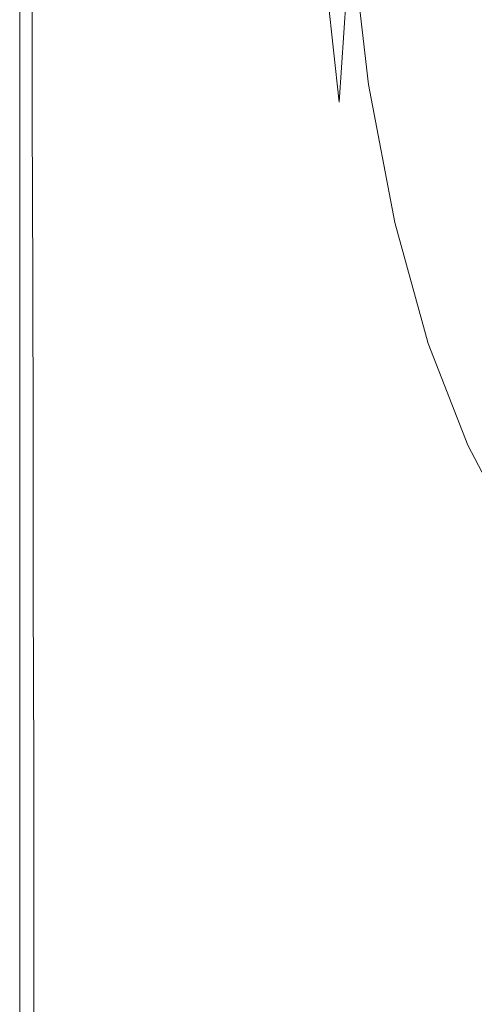
# Model space of a CAD drawing. Extents: x -848 to 848, y -400 to 400.
# Drawn here: x -848 to -760, y -303 to -114 of the extents above; entities that cross this region are included whole.
import ezdxf

# ---------------------------------------------------------------- set-up
doc = ezdxf.new("R2010")
doc.units = 0
doc.header["$LTSCALE"] = 500
doc.header["$MEASUREMENT"] = 0
doc.layers.add('CRS0', color=7, linetype='Continuous')

msp = doc.modelspace()

# ---------------------------------------------------------------- linework, layer by layer
at = {"layer": 'CRS0', "lineweight": 0}
for points, invisible_edges in [([(-764.5, -83.4, 69.2), (-768.6, -87.8, 130.4), (-765.2, -113.7, 130.3), (-764.5, -83.4, 69.2)], 15), ([(-765.2, -113.7, 130.3), (-761.2, -108.2, 69.1), (-764.5, -83.4, 69.2), (-765.2, -113.7, 130.3)], 15), ([(-765.2, -113.7, 130.3), (-768.6, -87.8, 130.4), (-773.3, -91.4, 170.2), (-765.2, -113.7, 130.3)], 15), ([(-773.3, -91.4, 170.2), (-778.5, -94.4, 193.6), (-775.1, -122.4, 193.1), (-773.3, -91.4, 170.2)], 15), ([(-775.1, -122.4, 193.1), (-769.9, -118.4, 169.9), (-773.3, -91.4, 170.2), (-775.1, -122.4, 193.1)], 15), ([(-773.3, -91.4, 170.2), (-769.9, -118.4, 169.9), (-765.2, -113.7, 130.3), (-773.3, -91.4, 170.2)], 15), ([(-775.1, -122.4, 193.1), (-778.5, -94.4, 193.6), (-784, -96.8, 205.4), (-775.1, -122.4, 193.1)], 15), ([(-784, -96.8, 205.4), (-789.5, -98.9, 211.2), (-786.2, -129.4, 210.7), (-784, -96.8, 205.4)], 15), ([(-786.2, -129.4, 210.7), (-780.6, -126, 204.9), (-784, -96.8, 205.4), (-786.2, -129.4, 210.7)], 9), ([(-784, -96.8, 205.4), (-780.6, -126, 204.9), (-775.1, -122.4, 193.1), (-784, -96.8, 205.4)], 15), ([(-847.6, -132.1, 192.6), (-847.6, -132.1, 199.4), (-847.6, -100.1, 199.4), (-847.6, -132.1, 192.6)], 15), ([(-847.6, -100.1, 199.4), (-847.6, -100.1, 192.6), (-847.6, -132.1, 192.6), (-847.6, -100.1, 199.4)], 13), ([(-847.5, -132.1, 205.9), (-847.5, -100.1, 205.9), (-847.6, -100.1, 199.4), (-847.5, -132.1, 205.9)], 15), ([(-847.6, -100.1, 199.4), (-847.6, -132.1, 199.4), (-847.5, -132.1, 205.9), (-847.6, -100.1, 199.4)], 15), ([(-847.5, -132.1, 205.9), (-847.4, -132.1, 211.8), (-847.4, -100.1, 211.8), (-847.5, -132.1, 205.9)], 15), ([(-847.4, -100.1, 211.8), (-847.5, -100.1, 205.9), (-847.5, -132.1, 205.9), (-847.4, -100.1, 211.8)], 15), ([(-847, -132.1, 216.6), (-847, -100.1, 216.6), (-847.4, -100.1, 211.8), (-847, -132.1, 216.6)], 15), ([(-847.4, -100.1, 211.8), (-847.4, -132.1, 211.8), (-847, -132.1, 216.6), (-847.4, -100.1, 211.8)], 15), ([(-846.4, -100.2, 219.9), (-847, -100.1, 216.6), (-847, -132.1, 216.6), (-846.4, -100.2, 219.9)], 15), ([(-786.2, -129.4, 210.7), (-789.5, -98.9, 211.2), (-794.8, -100.7, 215.7), (-786.2, -129.4, 210.7)], 14), ([(-847, -132.1, 216.6), (-846.4, -132.1, 219.9), (-846.4, -100.2, 219.9), (-847, -132.1, 216.6)], 15), ([(-845.2, -132.2, 222.1), (-845.2, -100.2, 222.1), (-846.4, -100.2, 219.9), (-845.2, -132.2, 222.1)], 14), ([(-846.4, -100.2, 219.9), (-846.4, -132.1, 219.9), (-845.2, -132.2, 222.1), (-846.4, -100.2, 219.9)], 15), ([(-842.9, -100.3, 223.4), (-845.2, -100.2, 222.1), (-845.2, -132.2, 222.1), (-842.9, -100.3, 223.4)], 15), ([(-845.2, -132.2, 222.1), (-842.7, -132.4, 223.4), (-842.9, -100.3, 223.4), (-845.2, -132.2, 222.1)], 15), ([(-838.8, -132.6, 224.1), (-839.1, -100.5, 224.1), (-842.9, -100.3, 223.4), (-838.8, -132.6, 224.1)], 15), ([(-842.9, -100.3, 223.4), (-842.7, -132.4, 223.4), (-838.8, -132.6, 224.1), (-842.9, -100.3, 223.4)], 15), ([(-833.4, -100.7, 224.5), (-839.1, -100.5, 224.1), (-838.8, -132.6, 224.1), (-833.4, -100.7, 224.5)], 15), ([(-838.8, -132.6, 224.1), (-832.8, -132.9, 224.5), (-833.4, -100.7, 224.5), (-838.8, -132.6, 224.1)], 15), ([(-825.6, -133.4, 224.6), (-826.6, -101, 224.6), (-833.4, -100.7, 224.5), (-825.6, -133.4, 224.6)], 15), ([(-833.4, -100.7, 224.5), (-832.8, -132.9, 224.5), (-825.6, -133.4, 224.6), (-833.4, -100.7, 224.5)], 15), ([(-819.3, -101.3, 224.2), (-826.6, -101, 224.6), (-825.6, -133.4, 224.6), (-819.3, -101.3, 224.2)], 15), ([(-825.6, -133.4, 224.6), (-817.8, -134, 224.1), (-819.3, -101.3, 224.2), (-825.6, -133.4, 224.6)], 15), ([(-810.2, -134.7, 223.2), (-812.1, -101.6, 223.2), (-819.3, -101.3, 224.2), (-810.2, -134.7, 223.2)], 15), ([(-819.3, -101.3, 224.2), (-817.8, -134, 224.1), (-810.2, -134.7, 223.2), (-819.3, -101.3, 224.2)], 15), ([(-805.8, -102, 221.6), (-812.1, -101.6, 223.2), (-810.2, -134.7, 223.2), (-805.8, -102, 221.6)], 15), ([(-810.2, -134.7, 223.2), (-803.5, -135.4, 221.5), (-805.8, -102, 221.6), (-810.2, -134.7, 223.2)], 15), ([(-797.5, -135.2, 218.9), (-800.1, -101.8, 219.1), (-805.8, -102, 221.6), (-797.5, -135.2, 218.9)], 15), ([(-805.8, -102, 221.6), (-803.5, -135.4, 221.5), (-797.5, -135.2, 218.9), (-805.8, -102, 221.6)], 15), ([(-794.8, -100.7, 215.7), (-800.1, -101.8, 219.1), (-797.5, -135.2, 218.9), (-794.8, -100.7, 215.7)], 15), ([(-797.5, -135.2, 218.9), (-791.8, -132.8, 215.3), (-794.8, -100.7, 215.7), (-797.5, -135.2, 218.9)], 15), ([(-794.8, -100.7, 215.7), (-791.8, -132.8, 215.3), (-786.2, -129.4, 210.7), (-794.8, -100.7, 215.7)], 15), ([(-757.4, -102.1, -2.9), (-761.2, -108.2, 69.1), (-756.5, -130.3, 69), (-757.4, -102.1, -2.9)], 15), ([(-756.5, -130.3, 69), (-761.2, -108.2, 69.1), (-765.2, -113.7, 130.3), (-756.5, -130.3, 69)], 15), ([(-765.2, -113.7, 130.3), (-769.9, -118.4, 169.9), (-764.9, -142.2, 169.6), (-765.2, -113.7, 130.3)], 15), ([(-764.9, -142.2, 169.6), (-760.3, -136.6, 130.1), (-765.2, -113.7, 130.3), (-764.9, -142.2, 169.6)], 15), ([(-765.2, -113.7, 130.3), (-760.3, -136.6, 130.1), (-756.5, -130.3, 69), (-765.2, -113.7, 130.3)], 15), ([(-764.9, -142.2, 169.6), (-769.9, -118.4, 169.9), (-775.1, -122.4, 193.1), (-764.9, -142.2, 169.6)], 15), ([(-775.1, -122.4, 193.1), (-780.6, -126, 204.9), (-775.5, -152.5, 204.4), (-775.1, -122.4, 193.1)], 15), ([(-775.5, -152.5, 204.4), (-770, -147.4, 192.7), (-775.1, -122.4, 193.1), (-775.5, -152.5, 204.4)], 15), ([(-775.1, -122.4, 193.1), (-770, -147.4, 192.7), (-764.9, -142.2, 169.6), (-775.1, -122.4, 193.1)], 15), ([(-775.5, -152.5, 204.4), (-780.6, -126, 204.9), (-786.2, -129.4, 210.7), (-775.5, -152.5, 204.4)], 14), ([(-786.2, -129.4, 210.7), (-791.8, -132.8, 215.3), (-787.2, -163.7, 215), (-786.2, -129.4, 210.7)], 15), ([(-787.2, -163.7, 215), (-781.3, -157.8, 210.2), (-786.2, -129.4, 210.7), (-787.2, -163.7, 215)], 15), ([(-786.2, -129.4, 210.7), (-781.3, -157.8, 210.2), (-775.5, -152.5, 204.4), (-786.2, -129.4, 210.7)], 15), ([(-756.5, -130.3, 69), (-760.3, -136.6, 130.1), (-754.2, -156.7, 129.9), (-756.5, -130.3, 69)], 15), ([(-847.6, -132.1, 192.6), (-847.6, -162.9, 192.6), (-847.6, -162.9, 199.4), (-847.6, -132.1, 192.6)], 14), ([(-847.6, -162.9, 199.4), (-847.6, -132.1, 199.4), (-847.6, -132.1, 192.6), (-847.6, -162.9, 199.4)], 15), ([(-847.5, -132.1, 205.9), (-847.6, -132.1, 199.4), (-847.6, -162.9, 199.4), (-847.5, -132.1, 205.9)], 15), ([(-847.6, -162.9, 199.4), (-847.5, -162.9, 205.9), (-847.5, -132.1, 205.9), (-847.6, -162.9, 199.4)], 15), ([(-847.5, -132.1, 205.9), (-847.5, -162.9, 205.9), (-847.4, -162.9, 211.8), (-847.5, -132.1, 205.9)], 15), ([(-847.4, -162.9, 211.8), (-847.4, -132.1, 211.8), (-847.5, -132.1, 205.9), (-847.4, -162.9, 211.8)], 15), ([(-847, -132.1, 216.6), (-847.4, -132.1, 211.8), (-847.4, -162.9, 211.8), (-847, -132.1, 216.6)], 15), ([(-847.4, -162.9, 211.8), (-847, -162.9, 216.6), (-847, -132.1, 216.6), (-847.4, -162.9, 211.8)], 15), ([(-847, -132.1, 216.6), (-847, -162.9, 216.6), (-846.4, -163, 219.9), (-847, -132.1, 216.6)], 15), ([(-846.4, -163, 219.9), (-846.4, -132.1, 219.9), (-847, -132.1, 216.6), (-846.4, -163, 219.9)], 15), ([(-845.2, -132.2, 222.1), (-846.4, -132.1, 219.9), (-846.4, -163, 219.9), (-845.2, -132.2, 222.1)], 15), ([(-846.4, -163, 219.9), (-845.1, -163.1, 222.1), (-845.2, -132.2, 222.1), (-846.4, -163, 219.9)], 15), ([(-845.2, -132.2, 222.1), (-845.1, -163.1, 222.1), (-842.5, -163.3, 223.4), (-845.2, -132.2, 222.1)], 14), ([(-842.5, -163.3, 223.4), (-842.7, -132.4, 223.4), (-845.2, -132.2, 222.1), (-842.5, -163.3, 223.4)], 15), ([(-838.8, -132.6, 224.1), (-842.7, -132.4, 223.4), (-842.5, -163.3, 223.4), (-838.8, -132.6, 224.1)], 15), ([(-842.5, -163.3, 223.4), (-838.3, -163.6, 224.1), (-838.8, -132.6, 224.1), (-842.5, -163.3, 223.4)], 15), ([(-838.8, -132.6, 224.1), (-838.3, -163.6, 224.1), (-831.8, -164.1, 224.5), (-838.8, -132.6, 224.1)], 15), ([(-831.8, -164.1, 224.5), (-832.8, -132.9, 224.5), (-838.8, -132.6, 224.1), (-831.8, -164.1, 224.5)], 15), ([(-825.6, -133.4, 224.6), (-832.8, -132.9, 224.5), (-831.8, -164.1, 224.5), (-825.6, -133.4, 224.6)], 15), ([(-831.8, -164.1, 224.5), (-823.9, -164.8, 224.6), (-825.6, -133.4, 224.6), (-831.8, -164.1, 224.5)], 15), ([(-825.6, -133.4, 224.6), (-823.9, -164.8, 224.6), (-815.4, -165.8, 224.1), (-825.6, -133.4, 224.6)], 15), ([(-815.4, -165.8, 224.1), (-817.8, -134, 224.1), (-825.6, -133.4, 224.6), (-815.4, -165.8, 224.1)], 15), ([(-810.2, -134.7, 223.2), (-817.8, -134, 224.1), (-815.4, -165.8, 224.1), (-810.2, -134.7, 223.2)], 15), ([(-787.2, -163.7, 215), (-791.8, -132.8, 215.3), (-797.5, -135.2, 218.9), (-787.2, -163.7, 215)], 15), ([(-815.4, -165.8, 224.1), (-807.2, -166.9, 223.1), (-810.2, -134.7, 223.2), (-815.4, -165.8, 224.1)], 15), ([(-810.2, -134.7, 223.2), (-807.2, -166.9, 223.1), (-799.9, -168.4, 221.5), (-810.2, -134.7, 223.2)], 15), ([(-799.9, -168.4, 221.5), (-803.5, -135.4, 221.5), (-810.2, -134.7, 223.2), (-799.9, -168.4, 221.5)], 15), ([(-797.5, -135.2, 218.9), (-803.5, -135.4, 221.5), (-799.9, -168.4, 221.5), (-797.5, -135.2, 218.9)], 15), ([(-799.9, -168.4, 221.5), (-793.4, -168, 218.8), (-797.5, -135.2, 218.9), (-799.9, -168.4, 221.5)], 15), ([(-797.5, -135.2, 218.9), (-793.4, -168, 218.8), (-787.2, -163.7, 215), (-797.5, -135.2, 218.9)], 15), ([(-754.2, -156.7, 129.9), (-760.3, -136.6, 130.1), (-764.9, -142.2, 169.6), (-754.2, -156.7, 129.9)], 15), ([(-764.9, -142.2, 169.6), (-770, -147.4, 192.7), (-763.6, -169.3, 192.3), (-764.9, -142.2, 169.6)], 15), ([(-763.6, -169.3, 192.3), (-758.5, -163.1, 169.3), (-764.9, -142.2, 169.6), (-763.6, -169.3, 192.3)], 15), ([(-764.9, -142.2, 169.6), (-758.5, -163.1, 169.3), (-754.2, -156.7, 129.9), (-764.9, -142.2, 169.6)], 15), ([(-763.6, -169.3, 192.3), (-770, -147.4, 192.7), (-775.5, -152.5, 204.4), (-763.6, -169.3, 192.3)], 15), ([(-775.5, -152.5, 204.4), (-781.3, -157.8, 210.2), (-775.1, -182.7, 209.7), (-775.5, -152.5, 204.4)], 15), ([(-775.1, -182.7, 209.7), (-769.1, -175.7, 203.9), (-775.5, -152.5, 204.4), (-775.1, -182.7, 209.7)], 13), ([(-775.5, -152.5, 204.4), (-769.1, -175.7, 203.9), (-763.6, -169.3, 192.3), (-775.5, -152.5, 204.4)], 15), ([(-775.1, -182.7, 209.7), (-781.3, -157.8, 210.2), (-787.2, -163.7, 215), (-775.1, -182.7, 209.7)], 15), ([(-847.6, -193.3, 192.6), (-847.6, -193.3, 199.4), (-847.6, -162.9, 199.4), (-847.6, -193.3, 192.6)], 15), ([(-847.6, -162.9, 199.4), (-847.6, -162.9, 192.6), (-847.6, -193.3, 192.6), (-847.6, -162.9, 199.4)], 13), ([(-847.5, -193.3, 205.9), (-847.5, -162.9, 205.9), (-847.6, -162.9, 199.4), (-847.5, -193.3, 205.9)], 15), ([(-847.6, -162.9, 199.4), (-847.6, -193.3, 199.4), (-847.5, -193.3, 205.9), (-847.6, -162.9, 199.4)], 15), ([(-847.5, -193.3, 205.9), (-847.4, -193.4, 211.8), (-847.4, -162.9, 211.8), (-847.5, -193.3, 205.9)], 15), ([(-847.4, -162.9, 211.8), (-847.5, -162.9, 205.9), (-847.5, -193.3, 205.9), (-847.4, -162.9, 211.8)], 15), ([(-847, -193.4, 216.6), (-847, -162.9, 216.6), (-847.4, -162.9, 211.8), (-847, -193.4, 216.6)], 15), ([(-847.4, -162.9, 211.8), (-847.4, -193.4, 211.8), (-847, -193.4, 216.6), (-847.4, -162.9, 211.8)], 15), ([(-846.4, -163, 219.9), (-847, -162.9, 216.6), (-847, -193.4, 216.6), (-846.4, -163, 219.9)], 15), ([(-847, -193.4, 216.6), (-846.4, -193.4, 219.9), (-846.4, -163, 219.9), (-847, -193.4, 216.6)], 15), ([(-845, -193.5, 222.1), (-845.1, -163.1, 222.1), (-846.4, -163, 219.9), (-845, -193.5, 222.1)], 15), ([(-846.4, -163, 219.9), (-846.4, -193.4, 219.9), (-845, -193.5, 222.1), (-846.4, -163, 219.9)], 15), ([(-842.5, -163.3, 223.4), (-845.1, -163.1, 222.1), (-845, -193.5, 222.1), (-842.5, -163.3, 223.4)], 13), ([(-845, -193.5, 222.1), (-842.3, -193.7, 223.4), (-842.5, -163.3, 223.4), (-845, -193.5, 222.1)], 15), ([(-837.6, -194.1, 224.1), (-838.3, -163.6, 224.1), (-842.5, -163.3, 223.4), (-837.6, -194.1, 224.1)], 15), ([(-842.5, -163.3, 223.4), (-842.3, -193.7, 223.4), (-837.6, -194.1, 224.1), (-842.5, -163.3, 223.4)], 15), ([(-831.8, -164.1, 224.5), (-838.3, -163.6, 224.1), (-837.6, -194.1, 224.1), (-831.8, -164.1, 224.5)], 15), ([(-837.6, -194.1, 224.1), (-830.5, -194.6, 224.5), (-831.8, -164.1, 224.5), (-837.6, -194.1, 224.1)], 15), ([(-821.9, -195.3, 224.6), (-823.9, -164.8, 224.6), (-831.8, -164.1, 224.5), (-821.9, -195.3, 224.6)], 15), ([(-831.8, -164.1, 224.5), (-830.5, -194.6, 224.5), (-821.9, -195.3, 224.6), (-831.8, -164.1, 224.5)], 15), ([(-787.2, -163.7, 215), (-793.4, -168, 218.8), (-787.8, -202.3, 219.1), (-787.2, -163.7, 215)], 15), ([(-787.8, -202.3, 219.1), (-781.3, -190.7, 214.6), (-787.2, -163.7, 215), (-787.8, -202.3, 219.1)], 15), ([(-787.2, -163.7, 215), (-781.3, -190.7, 214.6), (-775.1, -182.7, 209.7), (-787.2, -163.7, 215)], 15), ([(-751.2, -181.2, 169.1), (-758.5, -163.1, 169.3), (-763.6, -169.3, 192.3), (-751.2, -181.2, 169.1)], 15), ([(-815.4, -165.8, 224.1), (-823.9, -164.8, 224.6), (-821.9, -195.3, 224.6), (-815.4, -165.8, 224.1)], 15), ([(-821.9, -195.3, 224.6), (-812.6, -196.1, 224.2), (-815.4, -165.8, 224.1), (-821.9, -195.3, 224.6)], 15), ([(-803.6, -197.1, 223.3), (-807.2, -166.9, 223.1), (-815.4, -165.8, 224.1), (-803.6, -197.1, 223.3)], 15), ([(-815.4, -165.8, 224.1), (-812.6, -196.1, 224.2), (-803.6, -197.1, 223.3), (-815.4, -165.8, 224.1)], 15), ([(-799.9, -168.4, 221.5), (-807.2, -166.9, 223.1), (-803.6, -197.1, 223.3), (-799.9, -168.4, 221.5)], 15), ([(-787.8, -202.3, 219.1), (-793.4, -168, 218.8), (-799.9, -168.4, 221.5), (-787.8, -202.3, 219.1)], 15), ([(-803.6, -197.1, 223.3), (-796.1, -198.7, 221.8), (-799.9, -168.4, 221.5), (-803.6, -197.1, 223.3)], 15), ([(-799.9, -168.4, 221.5), (-796.1, -198.7, 221.8), (-787.8, -202.3, 219.1), (-799.9, -168.4, 221.5)], 15), ([(-763.6, -169.3, 192.3), (-769.1, -175.7, 203.9), (-761.5, -195.2, 203.4), (-763.6, -169.3, 192.3)], 13), ([(-761.5, -195.2, 203.4), (-756.1, -188.1, 191.9), (-763.6, -169.3, 192.3), (-761.5, -195.2, 203.4)], 15), ([(-763.6, -169.3, 192.3), (-756.1, -188.1, 191.9), (-751.2, -181.2, 169.1), (-763.6, -169.3, 192.3)], 15), ([(-761.5, -195.2, 203.4), (-769.1, -175.7, 203.9), (-775.1, -182.7, 209.7), (-761.5, -195.2, 203.4)], 15), ([(-775.1, -182.7, 209.7), (-781.3, -190.7, 214.6), (-774, -211, 214), (-775.1, -182.7, 209.7)], 15), ([(-774, -211, 214), (-767.6, -202.7, 209.1), (-775.1, -182.7, 209.7), (-774, -211, 214)], 15), ([(-775.1, -182.7, 209.7), (-767.6, -202.7, 209.1), (-761.5, -195.2, 203.4), (-775.1, -182.7, 209.7)], 15), ([(-747.8, -203.8, 191.7), (-756.1, -188.1, 191.9), (-761.5, -195.2, 203.4), (-747.8, -203.8, 191.7)], 15), ([(-774, -211, 214), (-781.3, -190.7, 214.6), (-787.8, -202.3, 219.1), (-774, -211, 214)], 15), ([(-847.5, -193.3, 205.9), (-847.6, -193.3, 199.4), (-847.6, -224.2, 199.4), (-847.5, -193.3, 205.9)], 15), ([(-847.6, -224.2, 199.4), (-847.5, -224.2, 205.9), (-847.5, -193.3, 205.9), (-847.6, -224.2, 199.4)], 15), ([(-847.6, -193.3, 192.6), (-847.6, -224.2, 192.6), (-847.6, -224.2, 199.4), (-847.6, -193.3, 192.6)], 14), ([(-847.6, -224.2, 199.4), (-847.6, -193.3, 199.4), (-847.6, -193.3, 192.6), (-847.6, -224.2, 199.4)], 15), ([(-847.5, -193.3, 205.9), (-847.5, -224.2, 205.9), (-847.4, -224.2, 211.8), (-847.5, -193.3, 205.9)], 15), ([(-847.4, -224.2, 211.8), (-847.4, -193.4, 211.8), (-847.5, -193.3, 205.9), (-847.4, -224.2, 211.8)], 15), ([(-847, -193.4, 216.6), (-847.4, -193.4, 211.8), (-847.4, -224.2, 211.8), (-847, -193.4, 216.6)], 15), ([(-847.4, -224.2, 211.8), (-847.1, -224.2, 216.6), (-847, -193.4, 216.6), (-847.4, -224.2, 211.8)], 15), ([(-847, -193.4, 216.6), (-847.1, -224.2, 216.6), (-846.5, -224.2, 219.9), (-847, -193.4, 216.6)], 15), ([(-846.5, -224.2, 219.9), (-846.4, -193.4, 219.9), (-847, -193.4, 216.6), (-846.5, -224.2, 219.9)], 15), ([(-845, -193.5, 222.1), (-846.4, -193.4, 219.9), (-846.5, -224.2, 219.9), (-845, -193.5, 222.1)], 15), ([(-846.5, -224.2, 219.9), (-845, -224.2, 222.1), (-845, -193.5, 222.1), (-846.5, -224.2, 219.9)], 13), ([(-845, -193.5, 222.1), (-845, -224.2, 222.1), (-842, -224.3, 223.4), (-845, -193.5, 222.1)], 15), ([(-842, -224.3, 223.4), (-842.3, -193.7, 223.4), (-845, -193.5, 222.1), (-842, -224.3, 223.4)], 15), ([(-837.6, -194.1, 224.1), (-842.3, -193.7, 223.4), (-842, -224.3, 223.4), (-837.6, -194.1, 224.1)], 15), ([(-842, -224.3, 223.4), (-837, -224.5, 224.1), (-837.6, -194.1, 224.1), (-842, -224.3, 223.4)], 15), ([(-837.6, -194.1, 224.1), (-837, -224.5, 224.1), (-829.2, -224.9, 224.5), (-837.6, -194.1, 224.1)], 15), ([(-829.2, -224.9, 224.5), (-830.5, -194.6, 224.5), (-837.6, -194.1, 224.1), (-829.2, -224.9, 224.5)], 15), ([(-821.9, -195.3, 224.6), (-830.5, -194.6, 224.5), (-829.2, -224.9, 224.5), (-821.9, -195.3, 224.6)], 15), ([(-829.2, -224.9, 224.5), (-819.7, -224.9, 224.6), (-821.9, -195.3, 224.6), (-829.2, -224.9, 224.5)], 15), ([(-821.9, -195.3, 224.6), (-819.7, -224.9, 224.6), (-809.5, -224.3, 224.4), (-821.9, -195.3, 224.6)], 15), ([(-809.5, -224.3, 224.4), (-812.6, -196.1, 224.2), (-821.9, -195.3, 224.6), (-809.5, -224.3, 224.4)], 15), ([(-803.6, -197.1, 223.3), (-812.6, -196.1, 224.2), (-809.5, -224.3, 224.4), (-803.6, -197.1, 223.3)], 15), ([(-761.5, -195.2, 203.4), (-767.6, -202.7, 209.1), (-759.2, -218.5, 208.6), (-761.5, -195.2, 203.4)], 15), ([(-759.2, -218.5, 208.6), (-753.2, -211.1, 203.1), (-761.5, -195.2, 203.4), (-759.2, -218.5, 208.6)], 13), ([(-761.5, -195.2, 203.4), (-753.2, -211.1, 203.1), (-747.8, -203.8, 191.7), (-761.5, -195.2, 203.4)], 15), ([(-809.5, -224.3, 224.4), (-800.1, -223.8, 223.7), (-803.6, -197.1, 223.3), (-809.5, -224.3, 224.4)], 15), ([(-803.6, -197.1, 223.3), (-800.1, -223.8, 223.7), (-792.9, -224.3, 222.7), (-803.6, -197.1, 223.3)], 15), ([(-792.9, -224.3, 222.7), (-796.1, -198.7, 221.8), (-803.6, -197.1, 223.3), (-792.9, -224.3, 222.7)], 15), ([(-787.8, -202.3, 219.1), (-796.1, -198.7, 221.8), (-792.9, -224.3, 222.7), (-787.8, -202.3, 219.1)], 15), ([(-792.9, -224.3, 222.7), (-786.8, -227.5, 221.5), (-787.8, -202.3, 219.1), (-792.9, -224.3, 222.7)], 15), ([(-787.8, -202.3, 219.1), (-786.8, -227.5, 221.5), (-781, -235.5, 220.6), (-787.8, -202.3, 219.1)], 15), ([(-781, -235.5, 220.6), (-779.1, -221.4, 217.9), (-787.8, -202.3, 219.1), (-781, -235.5, 220.6)], 15), ([(-787.8, -202.3, 219.1), (-779.1, -221.4, 217.9), (-774, -211, 214), (-787.8, -202.3, 219.1)], 15), ([(-759.2, -218.5, 208.6), (-767.6, -202.7, 209.1), (-774, -211, 214), (-759.2, -218.5, 208.6)], 15), ([(-774, -211, 214), (-779.1, -221.4, 217.9), (-771.3, -234.7, 217.1), (-774, -211, 214)], 15), ([(-774, -211, 214), (-765.8, -226.2, 213.3), (-759.2, -218.5, 208.6), (-774, -211, 214)], 15), ([(-771.3, -234.7, 217.1), (-765.8, -226.2, 213.3), (-774, -211, 214), (-771.3, -234.7, 217.1)], 15), ([(-759.2, -218.5, 208.6), (-765.8, -226.2, 213.3), (-756.7, -237.8, 212.9), (-759.2, -218.5, 208.6)], 15), ([(-771.3, -234.7, 217.1), (-779.1, -221.4, 217.9), (-781, -235.5, 220.6), (-771.3, -234.7, 217.1)], 15), ([(-847.6, -256.1, 192.6), (-847.6, -256.1, 199.4), (-847.6, -224.2, 199.4), (-847.6, -256.1, 192.6)], 15), ([(-847.6, -224.2, 199.4), (-847.6, -224.2, 192.6), (-847.6, -256.1, 192.6), (-847.6, -224.2, 199.4)], 13), ([(-847.5, -256.1, 205.9), (-847.5, -224.2, 205.9), (-847.6, -224.2, 199.4), (-847.5, -256.1, 205.9)], 15), ([(-847.6, -224.2, 199.4), (-847.6, -256.1, 199.4), (-847.5, -256.1, 205.9), (-847.6, -224.2, 199.4)], 15), ([(-847.5, -256.1, 205.9), (-847.4, -256, 211.8), (-847.4, -224.2, 211.8), (-847.5, -256.1, 205.9)], 15), ([(-847.4, -224.2, 211.8), (-847.5, -224.2, 205.9), (-847.5, -256.1, 205.9), (-847.4, -224.2, 211.8)], 15), ([(-847.1, -256, 216.6), (-847.1, -224.2, 216.6), (-847.4, -224.2, 211.8), (-847.1, -256, 216.6)], 15), ([(-847.4, -224.2, 211.8), (-847.4, -256, 211.8), (-847.1, -256, 216.6), (-847.4, -224.2, 211.8)], 15), ([(-847.1, -256, 216.6), (-846.5, -255.9, 219.9), (-846.5, -224.2, 219.9), (-847.1, -256, 216.6)], 15), ([(-846.5, -224.2, 219.9), (-847.1, -224.2, 216.6), (-847.1, -256, 216.6), (-846.5, -224.2, 219.9)], 15), ([(-844.9, -255.8, 222.1), (-845, -224.2, 222.1), (-846.5, -224.2, 219.9), (-844.9, -255.8, 222.1)], 14), ([(-846.5, -224.2, 219.9), (-846.5, -255.9, 219.9), (-844.9, -255.8, 222.1), (-846.5, -224.2, 219.9)], 15), ([(-842, -224.3, 223.4), (-845, -224.2, 222.1), (-844.9, -255.8, 222.1), (-842, -224.3, 223.4)], 15), ([(-844.9, -255.8, 222.1), (-841.8, -255.7, 223.4), (-842, -224.3, 223.4), (-844.9, -255.8, 222.1)], 15), ([(-836.3, -255.5, 224.1), (-837, -224.5, 224.1), (-842, -224.3, 223.4), (-836.3, -255.5, 224.1)], 15), ([(-842, -224.3, 223.4), (-841.8, -255.7, 223.4), (-836.3, -255.5, 224.1), (-842, -224.3, 223.4)], 15), ([(-829.2, -224.9, 224.5), (-837, -224.5, 224.1), (-836.3, -255.5, 224.1), (-829.2, -224.9, 224.5)], 15), ([(-809.5, -224.3, 224.4), (-819.7, -224.9, 224.6), (-817.4, -253.9, 224.7), (-809.5, -224.3, 224.4)], 15), ([(-817.4, -253.9, 224.7), (-806.1, -250.4, 224.6), (-809.5, -224.3, 224.4), (-817.4, -253.9, 224.7)], 15), ([(-795.9, -246.7, 224.2), (-800.1, -223.8, 223.7), (-809.5, -224.3, 224.4), (-795.9, -246.7, 224.2)], 15), ([(-809.5, -224.3, 224.4), (-806.1, -250.4, 224.6), (-795.9, -246.7, 224.2), (-809.5, -224.3, 224.4)], 15), ([(-792.9, -224.3, 222.7), (-800.1, -223.8, 223.7), (-795.9, -246.7, 224.2), (-792.9, -224.3, 222.7)], 15), ([(-795.9, -246.7, 224.2), (-789, -244.8, 223.6), (-792.9, -224.3, 222.7), (-795.9, -246.7, 224.2)], 15), ([(-784, -245.4, 222.9), (-786.8, -227.5, 221.5), (-792.9, -224.3, 222.7), (-784, -245.4, 222.9)], 15), ([(-792.9, -224.3, 222.7), (-789, -244.8, 223.6), (-784, -245.4, 222.9), (-792.9, -224.3, 222.7)], 15), ([(-836.3, -255.5, 224.1), (-827.9, -255.2, 224.5), (-829.2, -224.9, 224.5), (-836.3, -255.5, 224.1)], 15), ([(-817.4, -253.9, 224.7), (-819.7, -224.9, 224.6), (-829.2, -224.9, 224.5), (-817.4, -253.9, 224.7)], 15), ([(-829.2, -224.9, 224.5), (-827.9, -255.2, 224.5), (-817.4, -253.9, 224.7), (-829.2, -224.9, 224.5)], 15), ([(-756.7, -237.8, 212.9), (-765.8, -226.2, 213.3), (-771.3, -234.7, 217.1), (-756.7, -237.8, 212.9)], 15), ([(-781, -235.5, 220.6), (-786.8, -227.5, 221.5), (-784, -245.4, 222.9), (-781, -235.5, 220.6)], 15), ([(-784, -245.4, 222.9), (-779.8, -249.3, 222.4), (-781, -235.5, 220.6), (-784, -245.4, 222.9)], 15), ([(-781, -235.5, 220.6), (-774.6, -244.8, 219.9), (-771.3, -234.7, 217.1), (-781, -235.5, 220.6)], 15), ([(-775, -254.3, 221.8), (-774.6, -244.8, 219.9), (-781, -235.5, 220.6), (-775, -254.3, 221.8)], 15), ([(-781, -235.5, 220.6), (-779.8, -249.3, 222.4), (-775, -254.3, 221.8), (-781, -235.5, 220.6)], 15), ([(-771.3, -234.7, 217.1), (-774.6, -244.8, 219.9), (-766.8, -252.1, 219.3), (-771.3, -234.7, 217.1)], 15), ([(-771.3, -234.7, 217.1), (-762.5, -244.9, 216.6), (-756.7, -237.8, 212.9), (-771.3, -234.7, 217.1)], 15), ([(-766.8, -252.1, 219.3), (-762.5, -244.9, 216.6), (-771.3, -234.7, 217.1), (-766.8, -252.1, 219.3)], 15), ([(-756.7, -237.8, 212.9), (-762.5, -244.9, 216.6), (-752.5, -252.7, 216.2), (-756.7, -237.8, 212.9)], 15), ([(-783.1, -260.1, 224.1), (-789, -244.8, 223.6), (-795.9, -246.7, 224.2), (-783.1, -260.1, 224.1)], 15), ([(-784, -245.4, 222.9), (-789, -244.8, 223.6), (-783.1, -260.1, 224.1), (-784, -245.4, 222.9)], 15), ([(-784, -245.4, 222.9), (-778.5, -258.2, 223.6), (-775.2, -259, 223.2), (-784, -245.4, 222.9)], 15), ([(-775.2, -259, 223.2), (-779.8, -249.3, 222.4), (-784, -245.4, 222.9), (-775.2, -259, 223.2)], 15), ([(-783.1, -260.1, 224.1), (-778.5, -258.2, 223.6), (-784, -245.4, 222.9), (-783.1, -260.1, 224.1)], 15), ([(-766.8, -252.1, 219.3), (-774.6, -244.8, 219.9), (-775, -254.3, 221.8), (-766.8, -252.1, 219.3)], 15), ([(-752.5, -252.7, 216.2), (-762.5, -244.9, 216.6), (-766.8, -252.1, 219.3), (-752.5, -252.7, 216.2)], 15), ([(-795.9, -246.7, 224.2), (-806.1, -250.4, 224.6), (-802.2, -274, 224.7), (-795.9, -246.7, 224.2)], 15), ([(-802.2, -274, 224.7), (-790.5, -265.2, 224.4), (-795.9, -246.7, 224.2), (-802.2, -274, 224.7)], 15), ([(-795.9, -246.7, 224.2), (-790.5, -265.2, 224.4), (-783.1, -260.1, 224.1), (-795.9, -246.7, 224.2)], 15), ([(-775, -254.3, 221.8), (-779.8, -249.3, 222.4), (-775.2, -259, 223.2), (-775, -254.3, 221.8)], 15), ([(-802.2, -274, 224.7), (-806.1, -250.4, 224.6), (-817.4, -253.9, 224.7), (-802.2, -274, 224.7)], 15), ([(-775, -254.3, 221.8), (-768.6, -258.7, 221.1), (-766.8, -252.1, 219.3), (-775, -254.3, 221.8)], 15), ([(-766.8, -252.1, 219.3), (-768.6, -258.7, 221.1), (-759.9, -262.8, 220.5), (-766.8, -252.1, 219.3)], 15), ([(-759.9, -262.8, 220.5), (-757.1, -258.1, 218.8), (-766.8, -252.1, 219.3), (-759.9, -262.8, 220.5)], 15), ([(-766.8, -252.1, 219.3), (-757.1, -258.1, 218.8), (-752.5, -252.7, 216.2), (-766.8, -252.1, 219.3)], 15), ([(-817.4, -253.9, 224.7), (-827.9, -255.2, 224.5), (-826.7, -286.1, 224.5), (-817.4, -253.9, 224.7)], 15), ([(-826.7, -286.1, 224.5), (-815.2, -282.3, 224.7), (-817.4, -253.9, 224.7), (-826.7, -286.1, 224.5)], 15), ([(-817.4, -253.9, 224.7), (-815.2, -282.3, 224.7), (-802.2, -274, 224.7), (-817.4, -253.9, 224.7)], 15), ([(-775.2, -259, 223.2), (-772, -261.3, 222.7), (-775, -254.3, 221.8), (-775.2, -259, 223.2)], 15), ([(-775, -254.3, 221.8), (-772, -261.3, 222.7), (-767.3, -263.6, 222.2), (-775, -254.3, 221.8)], 15), ([(-767.3, -263.6, 222.2), (-768.6, -258.7, 221.1), (-775, -254.3, 221.8), (-767.3, -263.6, 222.2)], 15), ([(-847.6, -256.1, 192.6), (-847.6, -289.9, 192.6), (-847.6, -289.8, 199.4), (-847.6, -256.1, 192.6)], 14), ([(-847.6, -289.8, 199.4), (-847.6, -256.1, 199.4), (-847.6, -256.1, 192.6), (-847.6, -289.8, 199.4)], 15), ([(-847.5, -256.1, 205.9), (-847.6, -256.1, 199.4), (-847.6, -289.8, 199.4), (-847.5, -256.1, 205.9)], 15), ([(-847.6, -289.8, 199.4), (-847.5, -289.8, 205.9), (-847.5, -256.1, 205.9), (-847.6, -289.8, 199.4)], 15), ([(-847.4, -289.7, 211.8), (-847.4, -256, 211.8), (-847.5, -256.1, 205.9), (-847.4, -289.7, 211.8)], 15), ([(-847.5, -256.1, 205.9), (-847.5, -289.8, 205.9), (-847.4, -289.7, 211.8), (-847.5, -256.1, 205.9)], 15), ([(-847.1, -256, 216.6), (-847.4, -256, 211.8), (-847.4, -289.7, 211.8), (-847.1, -256, 216.6)], 15), ([(-847.4, -289.7, 211.8), (-847.1, -289.6, 216.6), (-847.1, -256, 216.6), (-847.4, -289.7, 211.8)], 15), ([(-846.5, -289.4, 219.9), (-846.5, -255.9, 219.9), (-847.1, -256, 216.6), (-846.5, -289.4, 219.9)], 15), ([(-847.1, -256, 216.6), (-847.1, -289.6, 216.6), (-846.5, -289.4, 219.9), (-847.1, -256, 216.6)], 15), ([(-844.9, -255.8, 222.1), (-846.5, -255.9, 219.9), (-846.5, -289.4, 219.9), (-844.9, -255.8, 222.1)], 15), ([(-846.5, -289.4, 219.9), (-844.9, -289, 222.1), (-844.9, -255.8, 222.1), (-846.5, -289.4, 219.9)], 15), ([(-841.6, -288.4, 223.4), (-841.8, -255.7, 223.4), (-844.9, -255.8, 222.1), (-841.6, -288.4, 223.4)], 15), ([(-844.9, -255.8, 222.1), (-844.9, -289, 222.1), (-841.6, -288.4, 223.4), (-844.9, -255.8, 222.1)], 14), ([(-836.3, -255.5, 224.1), (-841.8, -255.7, 223.4), (-841.6, -288.4, 223.4), (-836.3, -255.5, 224.1)], 15), ([(-841.6, -288.4, 223.4), (-835.8, -287.5, 224.1), (-836.3, -255.5, 224.1), (-841.6, -288.4, 223.4)], 15), ([(-826.7, -286.1, 224.5), (-827.9, -255.2, 224.5), (-836.3, -255.5, 224.1), (-826.7, -286.1, 224.5)], 15), ([(-836.3, -255.5, 224.1), (-835.8, -287.5, 224.1), (-826.7, -286.1, 224.5), (-836.3, -255.5, 224.1)], 15), ([(-770, -266.9, 223.8), (-778.5, -258.2, 223.6), (-783.1, -260.1, 224.1), (-770, -266.9, 223.8)], 15), ([(-775.2, -259, 223.2), (-778.5, -258.2, 223.6), (-770, -266.9, 223.8), (-775.2, -259, 223.2)], 15), ([(-759.9, -262.8, 220.5), (-768.6, -258.7, 221.1), (-767.3, -263.6, 222.2), (-759.9, -262.8, 220.5)], 15), ([(-783.1, -260.1, 224.1), (-790.5, -265.2, 224.4), (-782.9, -279.1, 224.5), (-783.1, -260.1, 224.1)], 15), ([(-782.9, -279.1, 224.5), (-774.7, -270.9, 224.2), (-783.1, -260.1, 224.1), (-782.9, -279.1, 224.5)], 15), ([(-783.1, -260.1, 224.1), (-774.7, -270.9, 224.2), (-770, -266.9, 223.8), (-783.1, -260.1, 224.1)], 15), ([(-770, -266.9, 223.8), (-767.4, -266, 223.4), (-775.2, -259, 223.2), (-770, -266.9, 223.8)], 15), ([(-765.3, -266.7, 222.9), (-772, -261.3, 222.7), (-775.2, -259, 223.2), (-765.3, -266.7, 222.9)], 15), ([(-775.2, -259, 223.2), (-767.4, -266, 223.4), (-765.3, -266.7, 222.9), (-775.2, -259, 223.2)], 15), ([(-767.3, -263.6, 222.2), (-772, -261.3, 222.7), (-765.3, -266.7, 222.9), (-767.3, -263.6, 222.2)], 15), ([(-767.3, -263.6, 222.2), (-760.2, -266.2, 221.6), (-759.9, -262.8, 220.5), (-767.3, -263.6, 222.2)], 15), ([(-765.3, -266.7, 222.9), (-762.2, -267.6, 222.5), (-767.3, -263.6, 222.2), (-765.3, -266.7, 222.9)], 15), ([(-758, -268.3, 222), (-760.2, -266.2, 221.6), (-767.3, -263.6, 222.2), (-758, -268.3, 222)], 15), ([(-767.3, -263.6, 222.2), (-762.2, -267.6, 222.5), (-758, -268.3, 222), (-767.3, -263.6, 222.2)], 15), ([(-782.9, -279.1, 224.5), (-790.5, -265.2, 224.4), (-802.2, -274, 224.7), (-782.9, -279.1, 224.5)], 15), ([(-756.1, -271.3, 223.2), (-767.4, -266, 223.4), (-770, -266.9, 223.8), (-756.1, -271.3, 223.2)], 15), ([(-765.3, -266.7, 222.9), (-767.4, -266, 223.4), (-756.1, -271.3, 223.2), (-765.3, -266.7, 222.9)], 15), ([(-770, -266.9, 223.8), (-774.7, -270.9, 224.2), (-763.3, -278.1, 224.1), (-770, -266.9, 223.8)], 15), ([(-763.3, -278.1, 224.1), (-758.5, -273, 223.7), (-770, -266.9, 223.8), (-763.3, -278.1, 224.1)], 15), ([(-770, -266.9, 223.8), (-758.5, -273, 223.7), (-756.1, -271.3, 223.2), (-770, -266.9, 223.8)], 15), ([(-765.3, -266.7, 222.9), (-754.6, -271.2, 222.7), (-752.5, -271.4, 222.3), (-765.3, -266.7, 222.9)], 15), ([(-752.5, -271.4, 222.3), (-762.2, -267.6, 222.5), (-765.3, -266.7, 222.9), (-752.5, -271.4, 222.3)], 15), ([(-756.1, -271.3, 223.2), (-754.6, -271.2, 222.7), (-765.3, -266.7, 222.9), (-756.1, -271.3, 223.2)], 15), ([(-758, -268.3, 222), (-762.2, -267.6, 222.5), (-752.5, -271.4, 222.3), (-758, -268.3, 222)], 15), ([(-763.3, -278.1, 224.1), (-774.7, -270.9, 224.2), (-782.9, -279.1, 224.5), (-763.3, -278.1, 224.1)], 15), ([(-744, -278, 223.5), (-758.5, -273, 223.7), (-763.3, -278.1, 224.1), (-744, -278, 223.5)], 15), ([(-802.2, -274, 224.7), (-815.2, -282.3, 224.7), (-813.6, -313.1, 224.7), (-802.2, -274, 224.7)], 15), ([(-813.6, -313.1, 224.7), (-796.1, -292.7, 224.7), (-802.2, -274, 224.7), (-813.6, -313.1, 224.7)], 15), ([(-802.2, -274, 224.7), (-796.1, -292.7, 224.7), (-782.9, -279.1, 224.5), (-802.2, -274, 224.7)], 15), ([(-782.9, -279.1, 224.5), (-796.1, -292.7, 224.7), (-786.1, -304.2, 224.7), (-782.9, -279.1, 224.5)], 15), ([(-786.1, -304.2, 224.7), (-772, -287.9, 224.5), (-782.9, -279.1, 224.5), (-786.1, -304.2, 224.7)], 15), ([(-782.9, -279.1, 224.5), (-772, -287.9, 224.5), (-763.3, -278.1, 224.1), (-782.9, -279.1, 224.5)], 15), ([(-763.3, -278.1, 224.1), (-772, -287.9, 224.5), (-758.1, -294.4, 224.4), (-763.3, -278.1, 224.1)], 15), ([(-763.3, -278.1, 224.1), (-749, -283.6, 224), (-744, -278, 223.5), (-763.3, -278.1, 224.1)], 15), ([(-758.1, -294.4, 224.4), (-749, -283.6, 224), (-763.3, -278.1, 224.1), (-758.1, -294.4, 224.4)], 15), ([(-813.6, -313.1, 224.7), (-815.2, -282.3, 224.7), (-826.7, -286.1, 224.5), (-813.6, -313.1, 224.7)], 15), ([(-836.2, -318.8, 224.1), (-827.6, -316.6, 224.5), (-826.7, -286.1, 224.5), (-836.2, -318.8, 224.1)], 15), ([(-826.7, -286.1, 224.5), (-835.8, -287.5, 224.1), (-836.2, -318.8, 224.1), (-826.7, -286.1, 224.5)], 15), ([(-826.7, -286.1, 224.5), (-827.6, -316.6, 224.5), (-813.6, -313.1, 224.7), (-826.7, -286.1, 224.5)], 15), ([(-844.9, -321.3, 222.1), (-844.9, -289, 222.1), (-846.5, -289.4, 219.9), (-844.9, -321.3, 222.1)], 15), ([(-844.9, -321.3, 222.1), (-841.8, -320.3, 223.4), (-841.6, -288.4, 223.4), (-844.9, -321.3, 222.1)], 15), ([(-841.6, -288.4, 223.4), (-844.9, -289, 222.1), (-844.9, -321.3, 222.1), (-841.6, -288.4, 223.4)], 13), ([(-841.6, -288.4, 223.4), (-841.8, -320.3, 223.4), (-836.2, -318.8, 224.1), (-841.6, -288.4, 223.4)], 15), ([(-836.2, -318.8, 224.1), (-835.8, -287.5, 224.1), (-841.6, -288.4, 223.4), (-836.2, -318.8, 224.1)], 15), ([(-758.1, -294.4, 224.4), (-772, -287.9, 224.5), (-786.1, -304.2, 224.7), (-758.1, -294.4, 224.4)], 15), ([(-847.5, -322.8, 192.6), (-847.5, -322.8, 199.4), (-847.6, -289.8, 199.4), (-847.5, -322.8, 192.6)], 15), ([(-847.6, -289.8, 199.4), (-847.6, -289.9, 192.6), (-847.5, -322.8, 192.6), (-847.6, -289.8, 199.4)], 13), ([(-847.5, -322.7, 205.9), (-847.5, -289.8, 205.9), (-847.6, -289.8, 199.4), (-847.5, -322.7, 205.9)], 15), ([(-847.6, -289.8, 199.4), (-847.5, -322.8, 199.4), (-847.5, -322.7, 205.9), (-847.6, -289.8, 199.4)], 15), ([(-847.5, -322.7, 205.9), (-847.4, -322.6, 211.8), (-847.4, -289.7, 211.8), (-847.5, -322.7, 205.9)], 15), ([(-847.4, -289.7, 211.8), (-847.5, -289.8, 205.9), (-847.5, -322.7, 205.9), (-847.4, -289.7, 211.8)], 15), ([(-847, -322.3, 216.6), (-847.1, -289.6, 216.6), (-847.4, -289.7, 211.8), (-847, -322.3, 216.6)], 15), ([(-847.4, -289.7, 211.8), (-847.4, -322.6, 211.8), (-847, -322.3, 216.6), (-847.4, -289.7, 211.8)], 15), ([(-846.5, -289.4, 219.9), (-847.1, -289.6, 216.6), (-847, -322.3, 216.6), (-846.5, -289.4, 219.9)], 15), ([(-847, -322.3, 216.6), (-846.5, -322, 219.9), (-846.5, -289.4, 219.9), (-847, -322.3, 216.6)], 15), ([(-846.5, -289.4, 219.9), (-846.5, -322, 219.9), (-844.9, -321.3, 222.1), (-846.5, -289.4, 219.9)], 15), ([(-786.1, -304.2, 224.7), (-796.1, -292.7, 224.7), (-813.6, -313.1, 224.7), (-786.1, -304.2, 224.7)], 15), ([(-786.1, -304.2, 224.7), (-772.9, -312.1, 224.6), (-758.1, -294.4, 224.4), (-786.1, -304.2, 224.7)], 15), ([(-758.1, -294.4, 224.4), (-772.9, -312.1, 224.6), (-756.9, -320.1, 224.6), (-758.1, -294.4, 224.4)], 15)]:
    msp.add_3dface(points, dxfattribs=dict(at, invisible_edges=invisible_edges))

doc.saveas('drawing.dxf')
